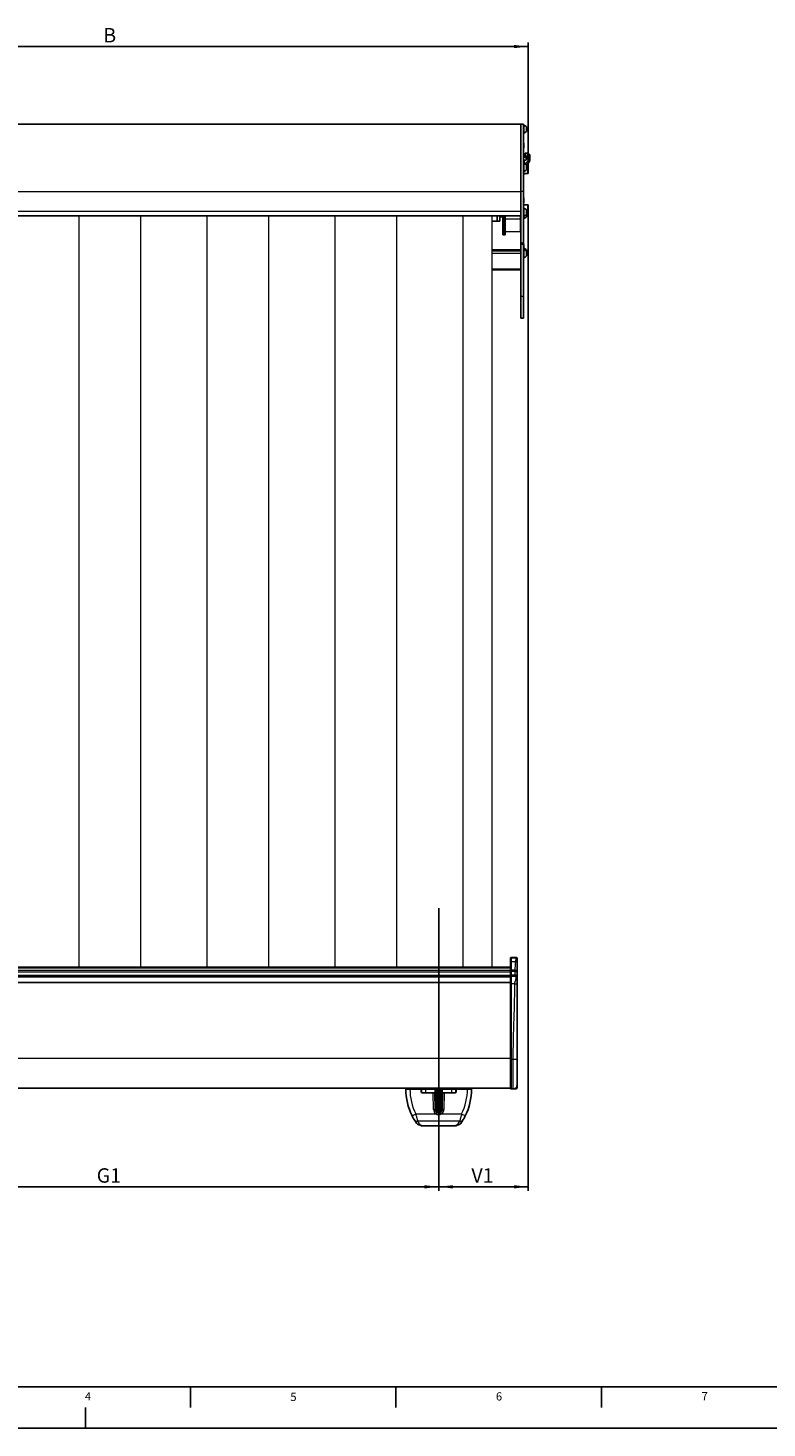
# Model space of a CAD drawing. Units: millimetres. Extents: x 0 to 841, y 0 to 594.
# Drawn here: x 186 to 366, y 0 to 341 of the extents above; entities that cross this region are included whole.
import ezdxf

# ---------------------------------------------------------------- set-up
doc = ezdxf.new("R2010")
doc.units = ezdxf.units.MM
for name, color, linetype in [('LINIEN-DÜNN', 7, 'Continuous'), ('VORLAGE_TEXT', 7, 'Continuous'), ('ZEICHNUNGSKOPF', 7, 'Continuous')]:
    doc.layers.add(name, color=color, linetype=linetype)
doc.layers.add('LINIEN-NORMAL', color=7, linetype='Continuous', lineweight=25)
doc.styles.add('SLDTEXTSTYLE0', font='TXT', dxfattribs={"width": 0.605})
doc.dimstyles.new('SLDDIMSTYLE0', dxfattribs={"dimtxt": 3.5, "dimasz": 3.5, "dimexe": 0, "dimexo": 0.0625, "dimgap": 0.875, "dimtad": 1, "dimdec": 8, "dimlfac": 5, "dimrnd": 1e-09, "dimzin": 12, "dimdsep": 46, "dimtxsty": 'SLDTEXTSTYLE0', "dimsah": 1, "dimcen": 0.09, "dimadec": 0, "dimazin": 3, "dimtfac": 1, "dimtofl": 0, "dimtmove": 0, "dimatfit": 3, "dimfxl": 1, "dimfrac": 2, "dimtolj": 1, "dimtzin": 12, "dimarcsym": 0})

# ---------------------------------------------------------------- blocks, each defined once
blk = doc.blocks.new('_D_12')
at = {"layer": 'ZEICHNUNGSKOPF', "color": 7}
for p, q in [((125.9, 70.67), (125.9, 57.67)), ((285.9, 70.67), (285.9, 57.67)), ((125.9, 58.67), (285.9, 58.67))]:
    blk.add_line(p, q, dxfattribs=at)
for points in [[(125.9, 58.67), (129.4, 58.27), (129.4, 59.07)], [(285.9, 58.67), (282.4, 59.07), (282.4, 58.27)]]:
    blk.add_solid(points, dxfattribs=at)
at = {"layer": 'ZEICHNUNGSKOPF', "color": 7, "insert": (202.7, 63.18), "char_height": 3.5, "attachment_point": 1, "style": 'SLDTEXTSTYLE0'}
blk.add_mtext('G1', dxfattribs=at)
blk = doc.blocks.new('_D_14')
at = {"layer": 'ZEICHNUNGSKOPF', "color": 7}
for p, q in [((307.7, 295.68), (307.7, 57.67)), ((285.9, 70.67), (285.9, 57.67)), ((285.9, 58.67), (307.7, 58.67))]:
    blk.add_line(p, q, dxfattribs=at)
for points in [[(285.9, 58.67), (289.4, 58.27), (289.4, 59.07)], [(307.7, 58.67), (304.2, 59.07), (304.2, 58.27)]]:
    blk.add_solid(points, dxfattribs=at)
at = {"layer": 'ZEICHNUNGSKOPF', "color": 7, "insert": (293.86, 63.18), "char_height": 3.5, "attachment_point": 1, "style": 'SLDTEXTSTYLE0'}
blk.add_mtext('V1', dxfattribs=at)
blk = doc.blocks.new('_D_15')
at = {"layer": 'ZEICHNUNGSKOPF', "color": 7}
for p, q in [((104.1, 307.04), (104.1, 337.05)), ((307.7, 336.05), (104.1, 336.05)), ((307.7, 307.04), (307.7, 337.05))]:
    blk.add_line(p, q, dxfattribs=at)
for points in [[(104.1, 336.05), (107.6, 335.65), (107.6, 336.45)], [(307.7, 336.05), (304.2, 336.45), (304.2, 335.65)]]:
    blk.add_solid(points, dxfattribs=at)
at = {"layer": 'ZEICHNUNGSKOPF', "color": 7, "insert": (204.3, 340.56), "char_height": 3.5, "attachment_point": 1, "style": 'SLDTEXTSTYLE0'}
blk.add_mtext('B', dxfattribs=at)

msp = doc.modelspace()

# ---------------------------------------------------------------- linework, layer by layer
at = {"color": 7, "linetype": 'Continuous', "lineweight": 25}
for p, q in [((105.90152401, 317.16407115), (305.90152401, 317.16407115)), ((306.50152401, 317.16407115), (305.90152401, 317.16407115)), ((305.90152401, 317.16407115), (305.90152401, 300.76407115)), ((306.50152401, 317.16407115), (306.50152401, 300.76407115)), ((306.60152401, 316.91407115), (306.50152401, 316.91407115)), ((306.60152401, 316.91407115), (306.60152401, 315.01407115)), ((306.50152401, 315.01407115), (306.60152401, 315.01407115)), ((307.24152401, 316.51407115), (307.24152401, 315.41407115)), ((306.50152401, 312.56407115), (306.58152401, 312.56407115)), ((306.50152401, 311.36407115), (306.58152401, 311.36407115)), ((306.58152401, 312.56407115), (306.58152401, 311.36407115)), ((306.90152401, 310.1429523), (307.45152401, 310.1429523)), ((306.90152401, 310.1429523), (306.90152401, 309.35630597)), ((306.50152401, 308.41189367), (306.71791132, 308.41189367)), ((306.50152401, 307.62524735), (306.71791132, 307.62524735)), ((306.60152401, 307.55035664), (306.50152401, 307.55035664)), ((306.60152401, 307.55035664), (306.60152401, 305.65035664)), ((306.90152401, 308.98042892), (306.90152401, 309.35630597)), ((306.90152401, 309.35630597), (307.45152401, 309.35630597)), ((307.45152401, 308.98042892), (306.90152401, 308.98042892)), ((307.62152401, 307.26407115), (307.14855387, 307.26407115)), ((307.58152401, 307.16407115), (307.2317814, 307.16407115)), ((307.24152401, 307.15035664), (307.24152401, 306.05035664)), ((307.65152401, 308.5025563), (307.65152401, 308.7924904)), ((307.70152401, 307.18407115), (307.70152401, 307.04407115)), ((307.70152401, 307.04407115), (307.70152401, 305.28407115)), ((308.05152401, 309.57913673), (308.05152401, 308.7924904)), ((308.05152401, 308.7924904), (308.05152401, 308.5025563)), ((306.50152401, 305.65035664), (306.60152401, 305.65035664)), ((306.50152401, 305.16407115), (307.58152401, 305.16407115)), ((306.90152401, 305.09010147), (306.50152401, 305.09010147)), ((306.90152401, 305.16407115), (306.90152401, 305.09010147)), ((305.90152401, 300.76407115), (305.90152401, 288.2498068)), ((305.90152401, 296.00407115), (305.90152401, 300.76407115)), ((306.50152401, 300.76407115), (306.50152401, 288.2498068)), ((306.50152401, 299.26407115), (306.58152401, 299.26407115)), ((306.50152401, 298.06407115), (306.58152401, 298.06407115)), ((307.58152401, 297.56407115), (306.50152401, 297.56407115)), ((306.60152401, 296.71407115), (306.50152401, 296.71407115)), ((306.58152401, 299.26407115), (306.58152401, 298.06407115)), ((306.60152401, 296.71407115), (306.60152401, 294.81407115)), ((307.24152401, 296.31407115), (307.24152401, 295.21407115)), ((307.70152401, 297.44407115), (307.70152401, 295.68407115)), ((105.90152401, 294.90407115), (305.90152401, 294.90407115)), ((298.90152401, 293.56407115), (300.10152401, 293.56407115)), ((300.10152401, 294.90407115), (300.10152401, 293.56407115)), ((300.10152401, 293.56407115), (300.80152401, 293.56407115)), ((300.80152401, 293.56407115), (300.80152401, 294.90407115)), ((301.50152401, 293.62281779), (301.50152401, 294.90407115)), ((301.50152401, 290.38008738), (301.50152401, 293.62281779)), ((302.10152401, 294.90407115), (302.10152401, 293.6197969)), ((302.10152401, 293.6197969), (302.10152401, 290.37706649)), ((306.50152401, 294.81407115), (306.60152401, 294.81407115)), ((306.50152401, 294.22407115), (306.60152401, 294.22407115)), ((306.60152401, 294.81407115), (306.60152401, 294.22407115)), ((307.24152401, 295.56407115), (307.58152401, 295.56407115)), ((307.24152401, 295.21407115), (307.24152401, 294.62407115)), ((301.50152401, 290.34029464), (301.50152401, 290.38008738)), ((301.60065136, 290.24029845), (302.00065136, 290.2368077)), ((302.10152401, 291.00744238), (305.80239667, 291.03973941)), ((302.10152401, 290.37706649), (302.10152401, 290.33680389)), ((305.90152401, 286.60673798), (298.90152401, 286.60673798)), ((305.90152401, 286.55638074), (298.90152401, 286.55638074)), ((305.90152401, 286.36512859), (298.90152401, 286.36512859)), ((305.90152401, 288.2498068), (305.90152401, 287.91861497)), ((305.90152401, 287.91861497), (305.90152401, 275.25856784)), ((306.50152401, 288.2498068), (306.50152401, 287.91861497)), ((306.50152401, 287.91861497), (306.50152401, 275.25856784)), ((306.50152401, 287.86407115), (306.58152401, 287.86407115)), ((306.50152401, 286.66407115), (306.58152401, 286.66407115)), ((306.60152401, 286.61407115), (306.50152401, 286.61407115)), ((306.58152401, 287.86407115), (306.58152401, 286.66407115)), ((306.60152401, 287.01407115), (306.58152401, 287.01407115)), ((306.60152401, 287.01407115), (306.60152401, 286.61407115)), ((306.60152401, 286.61407115), (306.60152401, 284.71407115)), ((307.24152401, 286.61407115), (307.24152401, 286.21407115)), ((307.24152401, 286.21407115), (307.24152401, 285.11407115)), ((306.50152401, 284.71407115), (306.60152401, 284.71407115)), ((298.90152401, 281.76407115), (305.90152401, 281.76407115)), ((305.90152401, 275.25856784), (305.90152401, 269.96407115)), ((306.50152401, 275.25856784), (306.50152401, 269.96407115)), ((306.50152401, 269.96407115), (305.90152401, 269.96407115)), ((303.40152401, 114.27341823), (303.40152401, 114.36141828)), ((303.40152401, 112.06407115), (303.40152401, 114.27341823)), ((304.81182001, 114.42714125), (303.50414171, 114.46138401)), ((303.40152401, 112.06407115), (108.40152401, 112.06407115)), ((303.40152401, 110.06407115), (108.40152401, 110.06407115)), ((303.40152401, 111.93247518), (303.40152401, 112.06407115)), ((303.40152401, 111.40609129), (303.40152401, 111.93247518)), ((303.40152401, 111.35646364), (303.40152401, 111.40609129)), ((303.40152401, 111.35646364), (303.40152401, 111.36067933)), ((303.40152401, 111.01807877), (303.40152401, 111.35646364)), ((303.40152401, 110.10141828), (303.40152401, 111.01807877)), ((303.40152401, 109.87892709), (303.40152401, 110.10141828)), ((303.40152401, 89.63238573), (303.40152401, 109.87892709)), ((304.81182001, 110.16714125), (303.50414171, 110.20138401)), ((305.00152401, 111.05523527), (305.00152401, 109.96600975)), ((108.40152401, 108.34119004), (303.40152401, 108.34119004)), ((303.40152401, 82.56672402), (303.40152401, 89.63238573)), ((108.40152401, 82.66407115), (303.40152401, 82.66407115)), ((278.15152401, 82.66407115), (278.15152401, 82.46407115)), ((281.66152401, 82.46407115), (278.91153515, 82.46407115)), ((281.66152401, 82.46407115), (284.20152401, 82.46407115)), ((281.67380348, 81.76058067), (281.66152401, 82.46407115)), ((281.70353193, 81.65910463), (281.71758267, 82.46407115)), ((285.04152401, 82.46407115), (282.71743037, 82.46407115)), ((285.00152401, 82.66407115), (285.00152401, 82.46407115)), ((285.02867755, 81.54407115), (285.04152401, 82.46407115)), ((285.40152401, 82.46407115), (285.04153341, 82.46407115)), ((285.28152401, 82.41407115), (285.18152401, 82.31407115)), ((285.18152401, 82.31407115), (285.18152401, 76.99375211)), ((285.50152401, 82.41407115), (285.28152401, 82.41407115)), ((285.28152401, 82.41407115), (285.28152401, 76.86808457)), ((285.40152401, 82.46407115), (286.40152401, 82.46407115)), ((285.75439326, 82.1612019), (285.50152401, 82.41407115)), ((285.50152401, 82.41407115), (285.50152401, 76.68020976)), ((285.52652401, 82.46407115), (285.52549117, 82.39010399)), ((285.75439326, 82.1612019), (285.75439326, 76.5669404)), ((286.30152401, 82.41407115), (286.04865476, 82.1612019)), ((286.04865476, 82.1612019), (286.04865476, 76.5669404)), ((286.27755685, 82.39010399), (286.27652401, 82.46407115)), ((286.52152401, 82.41407115), (286.30152401, 82.41407115)), ((286.30152401, 82.41407115), (286.30152401, 76.68727424)), ((286.40152401, 82.46407115), (286.76151462, 82.46407115)), ((286.62152401, 82.31407115), (286.52152401, 82.41407115)), ((286.52152401, 82.41407115), (286.52152401, 76.86808457)), ((286.62152401, 82.31407115), (286.62152401, 76.99375211)), ((286.77437047, 81.54407115), (286.76152401, 82.46407115)), ((289.08561766, 82.46407115), (286.76152401, 82.46407115)), ((286.80152401, 82.66407115), (286.80152401, 82.46407115)), ((290.14152401, 82.46407115), (287.60152401, 82.46407115)), ((290.08546535, 82.46407115), (290.09951609, 81.65910463)), ((290.12924454, 81.76058067), (290.14152401, 82.46407115)), ((292.89151288, 82.46407115), (290.14152401, 82.46407115)), ((293.65152401, 82.66407115), (293.65152401, 82.46407115)), ((304.02770096, 82.48046817), (303.50414171, 82.46675829)), ((281.87377302, 81.56407115), (284.56977546, 81.56407115)), ((284.56977546, 81.56407115), (284.84383066, 81.56407115)), ((285.02867755, 81.54407115), (284.84343496, 81.54407115)), ((284.97030735, 81.54407115), (285.04152399, 77.46407221)), ((285.02867755, 81.54407115), (285.00273577, 79.68624824)), ((285.11152401, 80.16407115), (285.00940787, 80.16407115)), ((285.02232344, 78.56407115), (285.11152401, 78.56407115)), ((285.08869802, 81.54407115), (285.02867755, 81.54407115)), ((285.18152401, 81.54407115), (285.08869802, 81.54407115)), ((285.18152401, 80.58407115), (285.11152401, 80.58407115)), ((285.11152401, 80.58407115), (285.11152401, 78.14407115)), ((286.71435, 81.54407115), (286.62152401, 81.54407115)), ((286.69152401, 80.58407115), (286.62152401, 80.58407115)), ((286.69152401, 80.58407115), (286.69152401, 78.14407115)), ((286.79364016, 80.16407115), (286.69152401, 80.16407115)), ((286.69152401, 78.56407115), (286.78072458, 78.56407115)), ((286.77437047, 81.54407115), (286.71435, 81.54407115)), ((286.76152403, 77.46407221), (286.83274068, 81.54407115)), ((286.95961307, 81.54407115), (286.77437047, 81.54407115)), ((286.80031226, 79.68624824), (286.77437047, 81.54407115)), ((286.95921737, 81.56407115), (287.23327256, 81.56407115)), ((287.23327256, 81.56407115), (289.929275, 81.56407115)), ((285.11152401, 78.14407115), (285.18152401, 78.14407115)), ((286.62152401, 78.14407115), (286.69152401, 78.14407115)), ((282.00108475, 73.47736881), (289.80196328, 73.47736881))]:
    msp.add_line(p, q, dxfattribs=at)
at = {"color": 7, "linetype": 'Continuous', "lineweight": 18}
for p, q in [((307.45152401, 310.1429523), (307.45152401, 309.35630597)), ((306.71791132, 308.41189367), (306.71791132, 307.62524735)), ((307.58152401, 305.16407115), (307.58152401, 307.16407115)), ((307.62152401, 307.15720823), (307.62152401, 307.26407115)), ((105.90152401, 300.76407115), (305.90152401, 300.76407115)), ((306.50152401, 300.76407115), (305.90152401, 300.76407115)), ((307.58152401, 295.56407115), (307.58152401, 297.56407115)), ((105.90152401, 296.00407115), (305.90152401, 296.00407115)), ((198.33009544, 294.90407115), (198.33009544, 112.06407115)), ((213.47295258, 112.06407115), (213.47295258, 294.90407115)), ((229.47295258, 294.90407115), (229.47295258, 112.06407115)), ((244.61580973, 112.06407115), (244.61580973, 294.90407115)), ((260.61580973, 294.90407115), (260.61580973, 112.06407115)), ((275.75866687, 112.06407115), (275.75866687, 294.90407115)), ((291.75866687, 294.90407115), (291.75866687, 112.06407115)), ((298.90152401, 112.06407115), (298.90152401, 294.90407115)), ((300.80152401, 294.62817371), (301.50152401, 294.62817371)), ((301.60065136, 294.90407115), (301.60065136, 293.53628127)), ((301.60065136, 293.53628127), (302.00065136, 293.53326039)), ((301.60065136, 293.53628127), (301.60065136, 290.29355086)), ((302.00065136, 293.53326039), (302.00065136, 294.90407115)), ((302.00065136, 290.29052998), (302.00065136, 293.53326039)), ((305.80239667, 294.07968721), (302.10152401, 294.05173742)), ((305.80239667, 294.07968721), (305.80239667, 294.90407115)), ((305.80239667, 291.08923294), (305.80239667, 294.07968721)), ((301.60065136, 290.29355086), (302.00065136, 290.29052998)), ((301.60065136, 290.29355086), (301.60065136, 290.24029845)), ((302.00065136, 290.2368077), (302.00065136, 290.29052998)), ((302.10152401, 291.06128315), (305.80239667, 291.08923294)), ((305.80239667, 291.03973941), (305.80239667, 291.08923294)), ((298.90152401, 286.56362377), (305.90152401, 286.56362377)), ((298.90152401, 286.37989664), (305.90152401, 286.37989664)), ((298.90152401, 286.32872207), (305.90152401, 286.32872207)), ((306.50152401, 288.2498068), (305.90152401, 288.2498068)), ((306.50152401, 287.91861497), (305.90152401, 287.91861497)), ((298.90152401, 285.75638074), (305.90152401, 285.75638074)), ((298.90152401, 282.01407115), (305.90152401, 282.01407115)), ((306.50152401, 275.25856784), (305.90152401, 275.25856784)), ((303.50414171, 114.46138401), (303.50414171, 114.32880774)), ((303.50414171, 114.32880774), (303.50414171, 113.45049297)), ((304.8067594, 114.30990777), (303.50414171, 114.32880774)), ((303.50414171, 113.45049297), (303.50414171, 111.41185315)), ((303.50414171, 113.45049297), (304.61199479, 113.44414402)), ((108.40152401, 111.93247518), (303.40152401, 111.93247518)), ((108.40152401, 111.40609129), (303.40152401, 111.40609129)), ((108.40152401, 110.97691541), (303.40152401, 110.97691541)), ((108.40152401, 109.74935586), (303.40152401, 109.74935586)), ((303.50414171, 111.41185315), (303.50414171, 111.00936619)), ((304.51461249, 111.397192), (303.50414171, 111.41185315)), ((304.51461249, 111.01167234), (303.50414171, 111.00936619)), ((303.50414171, 111.00936619), (303.50414171, 110.20138401)), ((303.50414171, 110.20138401), (303.50414171, 109.86619043)), ((304.8067594, 109.87053642), (303.50414171, 109.86619043)), ((303.50414171, 109.86619043), (303.50414171, 108.02741076)), ((304.48885511, 110.17559838), (304.51461249, 111.01167234)), ((304.41723018, 108.02850692), (303.50414171, 108.02741076)), ((303.50414171, 108.02741076), (303.50414171, 89.61964907)), ((108.40152401, 89.96682521), (303.40152401, 89.96682521)), ((304.02770096, 89.62139585), (303.50414171, 89.61964907)), ((303.50414171, 89.61964907), (303.50414171, 82.46675829)), ((279.15152401, 82.66407115), (279.15152401, 82.46407115)), ((282.71743037, 82.46407115), (282.70172081, 81.56407115)), ((284.20152401, 82.66407115), (284.20152401, 82.46407115)), ((285.10154448, 82.46407115), (285.08869802, 81.54407115)), ((285.3257576, 82.41407115), (285.32645577, 82.46407115)), ((285.40152401, 82.66407115), (285.40152401, 82.46407115)), ((286.40152401, 82.66407115), (286.40152401, 82.46407115)), ((286.47659225, 82.46407115), (286.47729043, 82.41407115)), ((286.71435, 81.54407115), (286.70150354, 82.46407115)), ((287.60152401, 82.66407115), (287.60152401, 82.46407115)), ((289.10132722, 81.56407115), (289.08561766, 82.46407115)), ((292.65152401, 82.66407115), (292.65152401, 82.46407115)), ((284.64158493, 77.45010947), (284.56977546, 81.56407115)), ((287.23327256, 81.56407115), (287.16151821, 77.45326717)), ((280.32616728, 76.38931114), (285.23260855, 76.38931114)), ((286.57043948, 76.38931114), (291.47688074, 76.38931114)), ((291.00942645, 74.65685652), (280.79362158, 74.65685652)), ((282.0006733, 73.50351952), (282.00108475, 73.47736881)), ((289.80196328, 73.47736881), (289.80237472, 73.50351952))]:
    msp.add_line(p, q, dxfattribs=at)
at = {"color": 7, "linetype": 'Continuous', "lineweight": 18, "flags": 128}
for points in [[(303.50414171, 114.32880774), (303.48426663, 114.32799541), (303.46507696, 114.32501545), (303.44733485, 114.31998621), (303.43174497, 114.31310744), (303.41892648, 114.30465235), (303.4093885, 114.29495673), (303.40350985, 114.28440567), (303.40152401, 114.27341823)], [(303.50414171, 111.41185315), (303.48426663, 111.41104082), (303.46507696, 111.40806086), (303.44733485, 111.40303162), (303.43174497, 111.39615285), (303.41892648, 111.38769776), (303.4093885, 111.37800214), (303.40350985, 111.36745108), (303.40152401, 111.35646364)], [(281.29035422, 73.78715649), (281.14418632, 73.77110366), (281.06403193, 73.78257305)], [(290.73403866, 73.78140992), (290.6588617, 73.77110366), (290.5126938, 73.78715649)]]:
    msp.add_lwpolyline(points, dxfattribs=at)
at = {"color": 7, "linetype": 'Continuous', "lineweight": 25}
for centre, radius, start, end in [((306.45277401, 315.96407115), 0.96157504, 34.8882899336, 81.1009436502), ((306.45277401, 315.96407115), 0.96157504, 278.8990563498, 325.1117100664), ((307.46907068, 309.56046395), 0.58275257, 1.8362067976, 91.7254354149), ((306.45277401, 306.60035664), 0.96157504, 34.8882899336, 81.1009436502), ((306.73186834, 309.34778714), 0.93599753, 269.145608857, 334.2122183919), ((306.74521431, 308.53161153), 0.90677532, 268.2745645851, 358.1637932023), ((306.78499445, 308.52911559), 1.266808, 284.7704819947, 358.7986760596), ((307.46907068, 308.77381762), 0.58275257, 1.8362067976, 91.7254354149), ((307.4573729, 308.78626614), 0.19425086, 1.8362067976, 91.7254354149), ((307.58152401, 307.04407115), 0.12, 0, 90), ((307.62152401, 307.18407115), 0.08, 0, 90), ((306.45277401, 306.60035664), 0.96157504, 278.8990563498, 325.1117100664), ((307.58152401, 305.28407115), 0.12, 270, 0), ((306.45277401, 295.76407115), 0.96157504, 34.8882899336, 81.1009436502), ((307.58152401, 297.44407115), 0.12, 0, 90), ((306.45277401, 295.76407115), 0.96157504, 278.8990563498, 325.1117100664), ((306.45277401, 295.17407115), 0.96157504, 278.8990563498, 325.1117100664), ((307.58152401, 295.68407115), 0.12, 270, 0), ((301.60152401, 290.34029464), 0.1, 180, 269.5), ((302.00152401, 290.33680389), 0.1, 269.5, 0), ((305.80152401, 291.1397356), 0.1, 270.5, 0), ((306.45277401, 286.06407115), 0.96157504, 34.8882899336, 81.1009436502), ((306.45277401, 285.66407115), 0.96157504, 34.8882899336, 81.1009436502), ((306.45277401, 285.66407115), 0.96157504, 278.8990563498, 325.1117100664), ((303.50152401, 114.36141828), 0.1, 88.5, 180), ((303.50152401, 110.10141828), 0.1, 88.5, 180), ((292.58712401, 82.46407115), 14.6756, 180, 206.2908555977), ((281.87377302, 81.76407115), 0.2, 181, 270), ((285.90152401, 82.22407115), 0.16, 203.1371115317, 336.8628884683), ((289.929275, 81.76407115), 0.2, 270, 359), ((279.21592401, 82.46407115), 14.6756, 333.7091444023, 0), ((303.50152401, 82.56672402), 0.1, 180, 271.5), ((285.90152401, 77.46407115), 0.86, 180.0001037386, 237.9347101765), ((285.90152401, 77.46407115), 0.86, 302.0652898235, 359.9998962614), ((281.29035422, 74.75660544), 1, 214.304609584, 257.2321175467), ((282.00108475, 74.47736881), 1, 234.4017979497, 270.3256631101), ((289.80196328, 74.47736881), 1, 270.2376037591, 306.168937), ((290.5126938, 74.75660544), 1, 282.7678824533, 325.695390416)]:
    msp.add_arc(centre, radius, start, end, dxfattribs=at)
at = {"color": 7, "linetype": 'Continuous', "lineweight": 18}
for centre, radius, start, end in [((301.59511818, 293.62998635), 0.09386829, 184.3798440321, 273.3793266502), ((302.00767322, 293.6271354), 0.09413727, 265.7222377448, 355.5289504431), ((305.80792984, 294.17339228), 0.09386829, 266.6206733497, 355.6201559679), ((301.59511818, 290.38725594), 0.09386829, 184.3798440322, 273.3793266502), ((302.00767322, 290.384405), 0.09413727, 265.7222377449, 355.5289504431), ((305.80792984, 291.18293801), 0.09386829, 266.6206733498, 355.6201559679), ((303.47822221, 111.3127607), 0.30449967, 255.4110515807, 274.883016721), ((303.47842501, 110.07875153), 0.21411112, 248.9511374698, 276.8983985595), ((303.47842501, 89.83221017), 0.21411112, 248.9511374697, 276.8983985596), ((292.58712401, 82.44661874), 13.6756, 179.9268807582, 206.2908555977), ((279.21592401, 82.44661874), 13.6756, 333.7091444023, 0.0731192418), ((273.0964933, 90.46624585), 15.8249258, 293.5906091037, 297.1842602769), ((280.64658746, 75.49484715), 0.85079218, 212.7758877687, 279.951835313), ((285.90152401, 77.45709019), 1.26, 180.317456298, 237.9347101765), ((275.95742966, 82.3206975), 11.00955437, 327.4014818748, 329.5141522229), ((295.84561836, 82.3206975), 11.00955437, 210.4858477771, 212.5985181252), ((285.90152401, 77.45709019), 1.26, 302.0652898235, 359.8261562698), ((291.15646057, 75.49484715), 0.85079218, 260.048164687, 327.2241122313), ((298.70655472, 90.46624585), 15.8249258, 242.8157397231, 246.4093908963), ((281.24214702, 74.73261339), 0.9466851, 214.7494856019, 272.9188841336), ((282.00049145, 74.50535062), 1.00183112, 238.6230804475, 270.0104001907), ((289.80255603, 74.50535424), 1.00183473, 269.9896306602, 301.254946981), ((290.560901, 74.73261339), 0.9466851, 267.0811158664, 325.2505143981)]:
    msp.add_arc(centre, radius, start, end, dxfattribs=at)
for points, knots in [([(304.51461249, 111.397192), (304.53436026, 111.77924697), (304.56962126, 112.46143203), (304.59904826, 113.14389268), (304.61199479, 113.44414402)], [0, 0, 0, 0, 0.5600459384, 1, 1, 1, 1]), ([(304.61199479, 113.44414402), (304.62067028, 113.52570503), (304.63824989, 113.69097641), (304.75168278, 113.97053882), (304.78596526, 114.18177926), (304.8067594, 114.30990777)], [0, 0, 0, 0, 0.2771144607, 0.5615316681, 1, 1, 1, 1]), ([(304.61199479, 113.44414402), (304.66760228, 113.43955117), (304.78316613, 113.43000627), (304.91321657, 113.37005518), (304.98883736, 113.2964736), (304.99740257, 113.24658944), (305.00152401, 113.22258598)], [0, 0, 0, 0, 0.2705910923, 0.5623441343, 0.789406928, 1, 1, 1, 1]), ([(304.8067594, 114.30990777), (304.8067594, 114.33119954), (304.8067594, 114.37378309), (304.8067594, 114.41214329), (304.8067594, 114.42973336), (304.8067594, 114.42596484), (304.8067594, 114.42536695)], [0, 0, 0, 0, 0.3136203714, 0.6272407428, 0.9408611143, 1, 1, 1, 1]), ([(304.8067594, 114.30990777), (304.83145805, 114.30811453), (304.86941931, 114.30535836), (304.9147323, 114.29130846), (304.94580518, 114.27700677), (304.9707943, 114.25942128), (304.99495641, 114.23395485), (304.99893526, 114.21285614), (305.00152401, 114.19912874)], [0, 0, 0, 0, 0.2398152517, 0.3685907129, 0.5, 0.6314092871, 0.7601847483, 1, 1, 1, 1]), ([(304.41723018, 108.02850692), (304.43556337, 108.20182128), (304.47283602, 108.55418146), (304.63754892, 109.02152112), (304.77242077, 109.45876662), (304.79542481, 109.73461826), (304.8067594, 109.87053642)], [0, 0, 0, 0, 0.2760486225, 0.5612260732, 0.7838064418, 1, 1, 1, 1]), ([(304.51461249, 111.397192), (304.5763591, 111.3927089), (304.67126227, 111.38581849), (304.78454474, 111.35069373), (304.86222693, 111.31493951), (304.92469974, 111.27097578), (304.985105, 111.20730972), (304.99505213, 111.15456294), (305.00152401, 111.12024444)], [0, 0, 0, 0, 0.2398152517, 0.3685907129, 0.5, 0.6314092871, 0.7601847483, 1, 1, 1, 1]), ([(304.51461249, 111.01167234), (304.5763591, 111.01237751), (304.67126227, 111.01346135), (304.78454474, 111.01898636), (304.86222693, 111.02461038), (304.92469974, 111.03152573), (304.985105, 111.04154019), (304.99505213, 111.04983709), (305.00152401, 111.05523527)], [0, 0, 0, 0, 0.23981525172, 0.3685907129, 0.5, 0.6314092871, 0.76018474828, 1, 1, 1, 1]), ([(304.8067594, 109.87053642), (304.8067594, 109.89982239), (304.8067594, 109.95839431), (304.8067594, 110.0410986), (304.8067594, 110.10931765), (304.8067594, 110.15225672), (304.8067594, 110.17094607), (304.8067594, 110.1663144), (304.8067594, 110.16585302)], [0, 0, 0, 0, 0.1956703663, 0.3913407327, 0.587011099, 0.7826814653, 0.9783518316, 1, 1, 1, 1]), ([(304.8067594, 109.87053642), (304.83145805, 109.87094877), (304.86941931, 109.87158255), (304.9147323, 109.87481328), (304.94580518, 109.87810192), (304.9707943, 109.88214565), (304.99495641, 109.88800159), (304.99893526, 109.89285317), (305.00152401, 109.89600975)], [0, 0, 0, 0, 0.2398152517, 0.3685907129, 0.5, 0.6314092871, 0.7601847483, 1, 1, 1, 1]), ([(304.02770096, 89.62139585), (304.04547789, 91.33948937), (304.08103786, 94.77626572), (304.24864138, 99.56108269), (304.38414302, 103.978421), (304.40620224, 106.67861504), (304.41723018, 108.02850692)], [0, 0, 0, 0, 0.2799584541, 0.560012936, 0.780039895, 1, 1, 1, 1]), ([(304.41723018, 108.02850692), (304.50064142, 108.03009109), (304.67398719, 108.03338332), (304.86906285, 108.0540617), (304.98249404, 108.07944152), (304.99534185, 108.0966476), (305.00152401, 108.1049269)], [0, 0, 0, 0, 0.2705910923, 0.5623441343, 0.789406928, 1, 1, 1, 1]), ([(305.00152401, 89.74876249), (304.98858025, 89.7329796), (304.96868598, 89.70872165), (304.84787547, 89.67944198), (304.72292985, 89.65922331), (304.56756546, 89.64278015), (304.34100053, 89.62662646), (304.15119418, 89.6234576), (304.02770096, 89.62139585)], [0, 0, 0, 0, 0.2398152517, 0.3685907129, 0.5, 0.6314092871, 0.7601847483, 1, 1, 1, 1]), ([(280.32616728, 76.38931114), (280.35845604, 76.2601231), (280.42424912, 75.99688351), (280.54447529, 75.53913228), (280.68335799, 75.03521771), (280.75649078, 74.78426804), (280.79362158, 74.65685652)], [0, 0, 0, 0, 0.18332177602, 0.3735450182, 0.6819378779, 1, 1, 1, 1]), ([(286.57043948, 76.38931114), (286.44502631, 76.30997681), (286.2215271, 76.16859486), (285.92515918, 76.14108951), (285.6426302, 76.17004031), (285.42825436, 76.24703176), (285.27262311, 76.36021137), (285.23260855, 76.38931114)], [0, 0, 0, 0, 0.3049405784, 0.5434355802, 0.5993648065, 0.8969921349, 1, 1, 1, 1]), ([(287.16151821, 77.45326717), (287.15655138, 77.45331899), (287.1270735, 77.45362657), (287.05306293, 77.45454474), (286.94523392, 77.45636494), (286.84375077, 77.4588977), (286.77478823, 77.46160018), (286.76594542, 77.46324678), (286.76152401, 77.46407009)], [0, 0, 0, 0, 0.0238164931, 0.1413496648, 0.3560196727, 0.5706824733, 0.7853411638, 1, 1, 1, 1]), ([(291.47688074, 76.38931114), (291.44619312, 76.26643962), (291.38377745, 76.01653079), (291.28942132, 75.65639682), (291.1980166, 75.31861847), (291.09602906, 74.95392561), (291.04224163, 74.76942099), (291.00942645, 74.65685652)], [0, 0, 0, 0, 0.174305323, 0.3545202214, 0.531045148, 0.7138952085, 1, 1, 1, 1]), ([(280.79362158, 74.65685652), (280.88983162, 74.48043119), (281.08376503, 74.12480548), (281.22113385, 73.90029014), (281.29035422, 73.78715649)], [0, 0, 0, 0, 0.4960983608, 1, 1, 1, 1]), ([(281.29035422, 73.78715649), (281.42972573, 73.7478355), (281.73270088, 73.66235689), (281.96146765, 73.55735518), (281.98924328, 73.51921479), (282.0006733, 73.50351952)], [0, 0, 0, 0, 0.3339210202, 0.7258999539, 1, 1, 1, 1]), ([(289.80237472, 73.50351952), (289.807972, 73.51369014), (289.82580845, 73.54610012), (290.01505312, 73.6436916), (290.34833221, 73.73977267), (290.5126938, 73.78715649)], [0, 0, 0, 0, 0.1881722455, 0.5996349531, 1, 1, 1, 1]), ([(290.5126938, 73.78715649), (290.58071234, 73.8983079), (290.71786863, 74.12243965), (290.91171324, 74.47775111), (291.00942645, 74.65685652)], [0, 0, 0, 0, 0.49591995374, 1, 1, 1, 1])]:
    msp.add_open_spline(points, degree=3, knots=knots, dxfattribs=at)
at = {"color": 7, "linetype": 'Continuous', "lineweight": 25}
for points, knots in [([(305.00152401, 114.22537538), (304.99892186, 114.2499402), (304.9949168, 114.28774868), (304.97075973, 114.33409798), (304.94575606, 114.36633566), (304.91467259, 114.39271591), (304.86925036, 114.41879294), (304.83142119, 114.42387112), (304.8067594, 114.42718172)], [0, 0, 0, 0, 0.2375524522, 0.365624444, 0.4967163677, 0.6282614769, 0.757654243, 1, 1, 1, 1]), ([(305.00152401, 114.22537538), (305.00152401, 114.22645506), (305.00152401, 114.22864109), (305.00152401, 114.2239932), (305.00152401, 114.21454811), (305.00152401, 114.20433147), (305.00152401, 114.19912874)], [0, 0, 0, 0, 0.2469894161, 0.5000803645, 0.7454205439, 1, 1, 1, 1]), ([(305.00152401, 114.19912874), (305.00152401, 114.11263325), (305.00152401, 113.93736287), (305.00152401, 113.59328163), (305.00152401, 113.36254186), (305.00152401, 113.22258598)], [0, 0, 0, 0, 0.2771144607, 0.5615316681, 1, 1, 1, 1]), ([(305.00152401, 113.22258598), (305.00152401, 112.82929878), (305.00152401, 112.12705783), (305.00152401, 111.42785956), (305.00152401, 111.12024444)], [0, 0, 0, 0, 0.5600459384, 1, 1, 1, 1]), ([(305.00152401, 109.89600975), (305.00218704, 109.92181429), (305.00323995, 109.96279233), (304.99483528, 110.02703298), (304.9735627, 110.07446979), (304.93845776, 110.11535629), (304.90007115, 110.14322336), (304.85482804, 110.16250576), (304.82262777, 110.16561309), (304.8067594, 110.1671444)], [0, 0, 0, 0, 0.2103827846, 0.3340913558, 0.5147246323, 0.6271197472, 0.7499368711, 0.8767682376, 1, 1, 1, 1]), ([(305.00152401, 109.89600975), (305.00152401, 109.72509319), (305.00152401, 109.37760791), (305.00152401, 108.93181111), (305.00152401, 108.51220555), (305.00152401, 108.23936261), (305.00152401, 108.1049269)], [0, 0, 0, 0, 0.2760486225, 0.5612260732, 0.7838064418, 1, 1, 1, 1]), ([(305.00152401, 108.1049269), (305.00152401, 106.38915843), (305.00152401, 102.95703298), (305.00152401, 98.19413693), (305.00152401, 93.79452092), (305.00152401, 91.09721202), (305.00152401, 89.74876249)], [0, 0, 0, 0, 0.2799584541, 0.560012936, 0.780039895, 1, 1, 1, 1]), ([(305.00152401, 89.74876249), (305.00152401, 89.3232564), (305.00152401, 88.47227107), (305.00152401, 87.27440991), (305.00152401, 86.18516765), (305.00152401, 85.24101264), (305.00152401, 84.47284087), (305.00152401, 83.90856488), (305.00152401, 83.54830792), (305.00152401, 83.50285345), (305.00152401, 83.48012549)], [0, 0, 0, 0, 0.1250039753, 0.2500000649, 0.3750000324, 0.5, 0.6249999676, 0.7499999351, 0.8749960247, 1, 1, 1, 1]), ([(277.91152401, 82.46407115), (277.92258085, 82.46407115), (277.94469454, 82.46407115), (278.11714322, 82.46407115), (278.3709411, 82.46407115), (278.65211029, 82.46407115), (278.8378613, 82.46407115), (278.91153515, 82.46407115)], [0, 0, 0, 0, 0.2147307362, 0.4294618927, 0.6441808062, 0.8588725353, 1, 1, 1, 1]), ([(292.89151288, 82.46407115), (293.00392573, 82.46407115), (293.22875113, 82.46407115), (293.5284011, 82.46407115), (293.75455974, 82.46407115), (293.87443773, 82.46407115), (293.88666892, 82.46407115), (293.89152401, 82.46407115)], [0, 0, 0, 0, 0.2146551904, 0.4293097909, 0.6439805679, 0.8586804195, 1, 1, 1, 1]), ([(305.00152401, 83.48012549), (304.98858025, 83.35625099), (304.96868598, 83.16585864), (304.84787547, 82.9360525), (304.72292985, 82.77736304), (304.56756546, 82.64830623), (304.34100053, 82.52152149), (304.15119418, 82.49665015), (304.02770096, 82.48046817)], [0, 0, 0, 0, 0.2398152517, 0.3685907129, 0.5, 0.6314092871, 0.7601847483, 1, 1, 1, 1]), ([(304.7093771, 82.49831849), (304.6956379, 82.49795871), (304.66808787, 82.49723729), (304.49873045, 82.49280251), (304.29575938, 82.48748753), (304.08510045, 82.48197123), (304.04679542, 82.48096818), (304.02770096, 82.48046817)], [0, 0, 0, 0, 0.185912743, 0.3727946716, 0.5602952786, 0.7808140946, 1, 1, 1, 1]), ([(305.00152401, 82.79821568), (304.99764088, 82.76105333), (304.9916726, 82.70393563), (304.95542945, 82.63499379), (304.91794576, 82.58738695), (304.87133645, 82.54866991), (304.80336697, 82.51063448), (304.74642506, 82.50317308), (304.7093771, 82.49831849)], [0, 0, 0, 0, 0.2398152517, 0.3685907129, 0.5, 0.6314092871, 0.7601847483, 1, 1, 1, 1]), ([(305.00152401, 83.48012549), (305.00152401, 83.46638158), (305.00152401, 83.43882212), (305.00152401, 83.26940664), (305.00152401, 83.06636599), (305.00152401, 82.85563485), (305.00152401, 82.81731669), (305.00152401, 82.79821568)], [0, 0, 0, 0, 0.185912743, 0.3727946716, 0.5602952786, 0.7808140946, 1, 1, 1, 1]), ([(279.42961015, 75.96383544), (279.43641854, 75.95008911), (279.50604396, 75.80951344), (279.63525985, 75.55956984), (279.80893324, 75.24435417), (279.89071736, 75.10388003), (279.93124607, 75.03426705)], [0, 0, 0, 0, 0.0376017774, 0.3845313772, 0.6950000578, 1, 1, 1, 1]), ([(280.46430127, 74.19301293), (280.39078061, 74.30135994), (280.24237163, 74.52006949), (280.0355898, 74.86181806), (279.93124607, 75.03426705)], [0, 0, 0, 0, 0.49539222194, 1, 1, 1, 1]), ([(285.44496266, 76.73526957), (285.47245704, 76.71931797), (285.58267951, 76.65536944), (285.80198845, 76.59484846), (286.09753031, 76.60548666), (286.27122508, 76.69200432), (286.35808536, 76.73526957)], [0, 0, 0, 0, 0.0993707971, 0.398368568, 0.6991395981, 1, 1, 1, 1]), ([(291.87180195, 75.03426705), (291.76925525, 74.86470759), (291.56238036, 74.52264302), (291.41371802, 74.30351861), (291.33874675, 74.19301293)], [0, 0, 0, 0, 0.4956943104, 1, 1, 1, 1]), ([(291.87180195, 75.03426705), (291.90770045, 75.0959452), (291.99082036, 75.23875567), (292.17300227, 75.56708821), (292.30632675, 75.83099401), (292.37343787, 75.96383544)], [0, 0, 0, 0, 0.2740729337, 0.634592381, 1, 1, 1, 1]), ([(281.06425629, 73.78105606), (281.10924467, 73.77103716), (281.22360664, 73.74556878), (281.35499589, 73.70644331), (281.44897368, 73.67551833), (281.49165996, 73.65740799), (281.48593675, 73.66016806), (281.48476417, 73.66073355)], [0, 0, 0, 0, 0.1866346165, 0.4744314674, 0.73522134, 0.9457517092, 1, 1, 1, 1]), ([(290.31641241, 73.65986139), (290.31571242, 73.65951761), (290.30993711, 73.65668117), (290.33927676, 73.66964052), (290.40778764, 73.693808), (290.54005799, 73.73353188), (290.65552066, 73.76472511), (290.73167081, 73.78080193), (290.73392019, 73.78127682)], [0, 0, 0, 0, 0.0248637299, 0.20514223098, 0.42977176401, 0.69719302544, 0.99105548702, 1, 1, 1, 1])]:
    msp.add_open_spline(points, degree=3, knots=knots, dxfattribs=at)
at = {"color": 7, "linetype": 'Continuous', "lineweight": 18}
for points in [[(304.51461249, 111.01167234), (304.51461249, 111.08011539), (304.51461249, 111.21700151), (304.51461249, 111.3371285), (304.51461249, 111.397192)], [(304.02770096, 82.48046817), (304.02770096, 82.50615929), (304.02770096, 82.55754152), (304.02770096, 82.96881817), (304.02770096, 83.61071833), (304.02770096, 84.48664636), (304.02770096, 85.56148098), (304.02770096, 86.80290587), (304.02770096, 88.16709389), (304.02770096, 89.13662853), (304.02770096, 89.62139585)], [(284.64158493, 77.45010922), (284.69400194, 77.45112886), (284.79883595, 77.45316814), (284.93105007, 77.45709019), (285.02352963, 77.46101223), (285.03552588, 77.46305151), (285.04152401, 77.46407115)]]:
    msp.add_open_spline(points, degree=3, dxfattribs=at)
at = {"color": 7, "linetype": 'Continuous', "lineweight": 25}
msp.add_open_spline([(305.00152401, 111.12024444), (305.00152401, 111.11012801), (305.00152401, 111.08989515), (305.00152401, 111.06678857), (305.00152401, 111.05523527)], degree=3, dxfattribs=at)
at = {"layer": 'LINIEN-DÜNN'}
for p, q in [((225.5, 10), (225.5, 5)), ((275.5, 10), (275.5, 5)), ((325.5, 10), (325.5, 5)), ((200, 5), (200, 0)), ((0, 0), (841, 0))]:
    msp.add_line(p, q, dxfattribs=at)
at = {"layer": 'LINIEN-NORMAL', "lineweight": 25}
msp.add_line((20, 10), (831, 10), dxfattribs=at)
at = {"layer": 'ZEICHNUNGSKOPF', "color": 7}
msp.add_line((285.90152401, 126.42550606), (285.90152401, 70.66509777), dxfattribs=at)

# ---------------------------------------------------------------- texts
at = {"layer": 'VORLAGE_TEXT', "char_height": 2, "attachment_point": 2, "style": 'SLDTEXTSTYLE0'}
for s, insert in [('4', (200.59855703, 8.70731693)), ('5', (250.56758353, 8.56375268)), ('6', (300.57740982, 8.68846736)), ('7', (350.60392279, 8.72050951))]:
    msp.add_mtext(s, dxfattribs=dict(at, insert=insert))

# ---------------------------------------------------------------- dimensions: what is measured, and where the dimension line sits
at = {"layer": 'ZEICHNUNGSKOPF', "color": 7}
for base, p1, p2, text, picture, middle in [((104.10152401, 336.05083145), (307.70152401, 307.04407115), (104.10152401, 307.04407115), 'B', '_D_15', (205.90152401, 336.05083145)), ((307.70152401, 58.66509777), (285.90152401, 70.66509777), (307.70152401, 295.68407115), 'V1', '_D_14', (296.80152401, 58.66509777)), ((285.90152401, 58.66509777), (125.90152401, 70.66509777), (285.90152401, 70.66509777), 'G1', '_D_12', (205.90152401, 58.66509777))]:
    dim = msp.add_linear_dim(base=base, p1=p1, p2=p2, text=text, dimstyle='SLDDIMSTYLE0', dxfattribs=at)
    dim.commit()
    dim.dimension.update_dxf_attribs({"geometry": picture, "text_midpoint": middle, "dimtype": 160})

doc.saveas('drawing.dxf')
